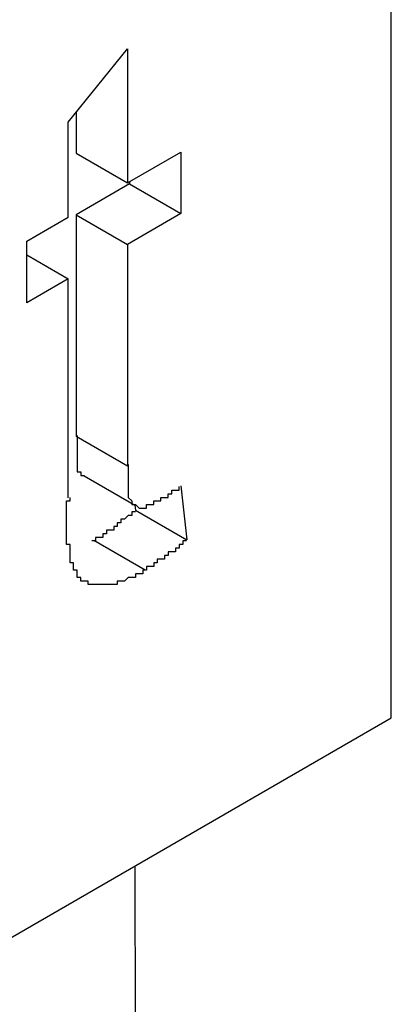
# Model space of a CAD drawing. Extents: x 1222 to 2663, y 507 to 1453.
# Drawn here: x 2338 to 2339, y 1186 to 1188 of the extents above; entities that cross this region are included whole.
import ezdxf

# ---------------------------------------------------------------- set-up
doc = ezdxf.new("R2010")
doc.units = 0
doc.layers.add('KÖRPER', color=7, linetype='CONTINUOUS')

msp = doc.modelspace()

# ---------------------------------------------------------------- linework, layer by layer
at = {"layer": 'KÖRPER'}
for p, q in [((2338.6233, 1186.3636), (2338.6233, 1204.3275)), ((2337.7352, 1188.0014), (2337.8982, 1188.2025)), ((2337.8982, 1188.2025), (2337.8982, 1187.8344)), ((2337.7568, 1188.028), (2337.7568, 1187.916)), ((2337.7352, 1187.7403), (2337.7352, 1188.0014)), ((2337.7568, 1187.916), (2337.8982, 1187.8344)), ((2337.8982, 1187.8344), (2338.0449, 1187.919)), ((2338.0449, 1187.919), (2338.0449, 1187.7497)), ((2337.9035, 1187.8313), (2337.7568, 1187.7466)), ((2337.9035, 1187.8374), (2337.9035, 1187.8313)), ((2337.9035, 1187.8313), (2338.0449, 1187.7497)), ((2338.0449, 1187.7497), (2337.8982, 1187.665)), ((2337.6212, 1187.6744), (2337.7352, 1187.7403)), ((2337.7568, 1187.7466), (2337.7568, 1187.1379)), ((2337.7568, 1187.7466), (2337.8982, 1187.665)), ((2337.6212, 1187.505), (2337.6212, 1187.6744)), ((2337.8982, 1187.665), (2337.8982, 1187.0563)), ((2337.6212, 1187.6368), (2337.7352, 1187.5709)), ((2337.7352, 1187.5709), (2337.6212, 1187.505)), ((2337.7352, 1186.9689), (2337.7352, 1187.5709)), ((2337.7568, 1187.1379), (2337.8982, 1187.0563)), ((2337.7786, 1187.029), (2337.92, 1186.9474)), ((2338.0449, 1187.0015), (2338.0612, 1186.853)), ((2337.9183, 1186.9484), (2337.9198, 1186.9347)), ((2337.9198, 1186.9347), (2338.0612, 1186.853)), ((2337.805, 1186.8522), (2337.9464, 1186.7706)), ((2337.4919, 1185.7105), (2338.6233, 1186.3636)), ((2337.918, 1185.9565), (2337.9866, 1162.2346))]:
    msp.add_line(p, q, dxfattribs=at)
for points in [[(2337.76, 1187.14, 0), (2337.76, 1187.14, 0), (2337.76, 1187.14, 0), (2337.76, 1187.14, 0), (2337.76, 1187.14, 0), (2337.76, 1187.13, 0), (2337.76, 1187.13, 0), (2337.76, 1187.13, 0), (2337.76, 1187.13, 0), (2337.76, 1187.13, 0), (2337.76, 1187.13, 0), (2337.76, 1187.13, 0), (2337.76, 1187.13, 0), (2337.76, 1187.13, 0), (2337.76, 1187.13, 0), (2337.76, 1187.13, 0), (2337.76, 1187.13, 0), (2337.76, 1187.13, 0), (2337.76, 1187.13, 0), (2337.76, 1187.12, 0), (2337.76, 1187.12, 0), (2337.76, 1187.12, 0), (2337.76, 1187.12, 0), (2337.76, 1187.12, 0), (2337.76, 1187.12, 0), (2337.76, 1187.12, 0), (2337.76, 1187.12, 0), (2337.76, 1187.12, 0), (2337.76, 1187.12, 0), (2337.76, 1187.12, 0), (2337.76, 1187.12, 0), (2337.76, 1187.12, 0), (2337.76, 1187.12, 0), (2337.76, 1187.12, 0), (2337.76, 1187.11, 0), (2337.76, 1187.11, 0), (2337.76, 1187.11, 0), (2337.76, 1187.11, 0), (2337.76, 1187.11, 0), (2337.76, 1187.11, 0), (2337.76, 1187.11, 0), (2337.76, 1187.11, 0), (2337.76, 1187.11, 0), (2337.76, 1187.11, 0), (2337.76, 1187.11, 0), (2337.76, 1187.11, 0), (2337.76, 1187.11, 0), (2337.76, 1187.11, 0), (2337.76, 1187.1, 0), (2337.76, 1187.1, 0), (2337.76, 1187.1, 0), (2337.76, 1187.1, 0), (2337.76, 1187.1, 0), (2337.76, 1187.1, 0), (2337.76, 1187.1, 0), (2337.76, 1187.1, 0), (2337.76, 1187.1, 0), (2337.76, 1187.1, 0), (2337.76, 1187.1, 0), (2337.76, 1187.1, 0), (2337.76, 1187.1, 0), (2337.76, 1187.1, 0), (2337.76, 1187.1, 0), (2337.76, 1187.09, 0), (2337.76, 1187.09, 0), (2337.76, 1187.09, 0), (2337.76, 1187.09, 0), (2337.76, 1187.09, 0), (2337.76, 1187.09, 0), (2337.76, 1187.09, 0), (2337.76, 1187.09, 0), (2337.76, 1187.09, 0), (2337.76, 1187.09, 0), (2337.76, 1187.09, 0), (2337.76, 1187.09, 0), (2337.76, 1187.09, 0), (2337.76, 1187.09, 0), (2337.76, 1187.09, 0), (2337.76, 1187.09, 0), (2337.76, 1187.08, 0), (2337.76, 1187.08, 0), (2337.76, 1187.08, 0), (2337.76, 1187.08, 0), (2337.76, 1187.08, 0), (2337.76, 1187.08, 0), (2337.76, 1187.08, 0), (2337.76, 1187.08, 0), (2337.76, 1187.08, 0), (2337.76, 1187.08, 0), (2337.76, 1187.08, 0), (2337.76, 1187.08, 0), (2337.76, 1187.08, 0), (2337.76, 1187.08, 0), (2337.76, 1187.08, 0), (2337.76, 1187.08, 0), (2337.76, 1187.07, 0), (2337.76, 1187.07, 0), (2337.76, 1187.07, 0), (2337.76, 1187.07, 0), (2337.76, 1187.07, 0), (2337.76, 1187.07, 0), (2337.76, 1187.07, 0), (2337.76, 1187.07, 0), (2337.76, 1187.07, 0), (2337.76, 1187.07, 0), (2337.76, 1187.07, 0), (2337.76, 1187.07, 0), (2337.76, 1187.07, 0), (2337.76, 1187.07, 0), (2337.76, 1187.07, 0), (2337.76, 1187.07, 0), (2337.76, 1187.06, 0), (2337.76, 1187.06, 0), (2337.76, 1187.06, 0), (2337.76, 1187.06, 0), (2337.76, 1187.06, 0), (2337.76, 1187.06, 0), (2337.76, 1187.06, 0), (2337.76, 1187.06, 0), (2337.76, 1187.06, 0), (2337.76, 1187.06, 0), (2337.76, 1187.06, 0), (2337.76, 1187.06, 0), (2337.76, 1187.06, 0), (2337.76, 1187.06, 0), (2337.76, 1187.06, 0), (2337.76, 1187.06, 0), (2337.76, 1187.06, 0), (2337.76, 1187.06, 0), (2337.76, 1187.05, 0), (2337.76, 1187.05, 0), (2337.76, 1187.05, 0), (2337.76, 1187.05, 0), (2337.76, 1187.05, 0), (2337.76, 1187.05, 0), (2337.76, 1187.05, 0), (2337.76, 1187.05, 0), (2337.76, 1187.05, 0), (2337.76, 1187.05, 0), (2337.76, 1187.05, 0), (2337.76, 1187.05, 0), (2337.76, 1187.05, 0), (2337.76, 1187.05, 0), (2337.76, 1187.05, 0), (2337.76, 1187.05, 0), (2337.76, 1187.05, 0), (2337.76, 1187.05, 0), (2337.76, 1187.05, 0), (2337.76, 1187.04, 0), (2337.76, 1187.04, 0), (2337.77, 1187.04, 0), (2337.77, 1187.04, 0), (2337.77, 1187.04, 0), (2337.77, 1187.04, 0), (2337.77, 1187.04, 0), (2337.77, 1187.04, 0), (2337.77, 1187.04, 0), (2337.77, 1187.04, 0), (2337.77, 1187.04, 0), (2337.77, 1187.04, 0), (2337.77, 1187.04, 0), (2337.77, 1187.04, 0), (2337.77, 1187.04, 0), (2337.77, 1187.04, 0), (2337.77, 1187.04, 0), (2337.77, 1187.04, 0), (2337.77, 1187.04, 0), (2337.77, 1187.04, 0), (2337.77, 1187.04, 0), (2337.77, 1187.03, 0), (2337.77, 1187.03, 0), (2337.77, 1187.03, 0), (2337.77, 1187.03, 0), (2337.77, 1187.03, 0), (2337.77, 1187.03, 0), (2337.77, 1187.03, 0), (2337.77, 1187.03, 0), (2337.77, 1187.03, 0), (2337.77, 1187.03, 0), (2337.77, 1187.03, 0), (2337.77, 1187.03, 0), (2337.77, 1187.03, 0), (2337.77, 1187.03, 0), (2337.78, 1187.03, 0), (2337.78, 1187.03, 0), (2337.78, 1187.03, 0), (2337.78, 1187.03, 0), (2337.78, 1187.03, 0), (2337.78, 1187.03, 0), (2337.78, 1187.03, 0), (2337.78, 1187.03, 0), (2337.78, 1187.03, 0)], [(2337.9, 1187.06, 0), (2337.9, 1187.06, 0), (2337.9, 1187.05, 0), (2337.9, 1187.05, 0), (2337.9, 1187.05, 0), (2337.9, 1187.05, 0), (2337.9, 1187.05, 0), (2337.9, 1187.05, 0), (2337.9, 1187.05, 0), (2337.9, 1187.05, 0), (2337.9, 1187.05, 0), (2337.9, 1187.05, 0), (2337.9, 1187.04, 0), (2337.9, 1187.04, 0), (2337.9, 1187.04, 0), (2337.9, 1187.04, 0), (2337.9, 1187.04, 0), (2337.9, 1187.04, 0), (2337.9, 1187.04, 0), (2337.9, 1187.04, 0), (2337.9, 1187.04, 0), (2337.9, 1187.04, 0), (2337.9, 1187.03, 0), (2337.9, 1187.03, 0), (2337.9, 1187.03, 0), (2337.9, 1187.03, 0), (2337.9, 1187.03, 0), (2337.9, 1187.03, 0), (2337.9, 1187.03, 0), (2337.9, 1187.03, 0), (2337.9, 1187.03, 0), (2337.9, 1187.03, 0), (2337.9, 1187.03, 0), (2337.9, 1187.02, 0), (2337.9, 1187.02, 0), (2337.9, 1187.02, 0), (2337.9, 1187.02, 0), (2337.9, 1187.02, 0), (2337.9, 1187.02, 0), (2337.9, 1187.02, 0), (2337.9, 1187.02, 0), (2337.9, 1187.02, 0), (2337.9, 1187.02, 0), (2337.9, 1187.01, 0), (2337.9, 1187.01, 0), (2337.9, 1187.01, 0), (2337.9, 1187.01, 0), (2337.9, 1187.01, 0), (2337.9, 1187.01, 0), (2337.9, 1187.01, 0), (2337.9, 1187.01, 0), (2337.9, 1187.01, 0), (2337.9, 1187.01, 0), (2337.9, 1187.01, 0), (2337.9, 1187, 0), (2337.9, 1187, 0), (2337.9, 1187, 0), (2337.9, 1187, 0), (2337.9, 1187, 0), (2337.9, 1187, 0), (2337.9, 1187, 0), (2337.9, 1187, 0), (2337.9, 1187, 0), (2337.9, 1187, 0), (2337.9, 1187, 0), (2337.9, 1187, 0), (2337.9, 1186.99, 0), (2337.9, 1186.99, 0), (2337.9, 1186.99, 0), (2337.9, 1186.99, 0), (2337.9, 1186.99, 0), (2337.9, 1186.99, 0), (2337.9, 1186.99, 0), (2337.9, 1186.99, 0), (2337.9, 1186.99, 0), (2337.9, 1186.99, 0), (2337.9, 1186.99, 0), (2337.9, 1186.99, 0), (2337.9, 1186.98, 0), (2337.9, 1186.98, 0), (2337.9, 1186.98, 0), (2337.9, 1186.98, 0), (2337.9, 1186.98, 0), (2337.9, 1186.98, 0), (2337.9, 1186.98, 0), (2337.9, 1186.98, 0), (2337.9, 1186.98, 0), (2337.9, 1186.98, 0), (2337.9, 1186.98, 0), (2337.9, 1186.98, 0), (2337.9, 1186.98, 0), (2337.9, 1186.97, 0), (2337.9, 1186.97, 0), (2337.9, 1186.97, 0), (2337.9, 1186.97, 0), (2337.9, 1186.97, 0), (2337.9, 1186.97, 0), (2337.9, 1186.97, 0), (2337.9, 1186.97, 0), (2337.9, 1186.97, 0), (2337.9, 1186.97, 0), (2337.9, 1186.97, 0), (2337.9, 1186.97, 0), (2337.9, 1186.97, 0), (2337.9, 1186.97, 0), (2337.91, 1186.96, 0), (2337.91, 1186.96, 0), (2337.91, 1186.96, 0), (2337.91, 1186.96, 0), (2337.91, 1186.96, 0), (2337.91, 1186.96, 0), (2337.91, 1186.96, 0), (2337.91, 1186.96, 0), (2337.91, 1186.96, 0), (2337.91, 1186.96, 0), (2337.91, 1186.96, 0), (2337.91, 1186.96, 0), (2337.91, 1186.96, 0), (2337.91, 1186.96, 0), (2337.91, 1186.96, 0), (2337.91, 1186.96, 0), (2337.91, 1186.96, 0), (2337.91, 1186.95, 0), (2337.91, 1186.95, 0), (2337.91, 1186.95, 0), (2337.91, 1186.95, 0), (2337.91, 1186.95, 0), (2337.91, 1186.95, 0), (2337.91, 1186.95, 0), (2337.91, 1186.95, 0), (2337.91, 1186.95, 0), (2337.92, 1186.95, 0), (2337.92, 1186.95, 0), (2337.92, 1186.95, 0), (2337.92, 1186.95, 0), (2337.92, 1186.95, 0), (2337.92, 1186.95, 0), (2337.92, 1186.95, 0), (2337.92, 1186.95, 0), (2337.92, 1186.95, 0), (2337.92, 1186.95, 0), (2337.92, 1186.95, 0), (2337.92, 1186.95, 0), (2337.92, 1186.95, 0), (2337.92, 1186.95, 0), (2337.92, 1186.95, 0), (2337.92, 1186.95, 0), (2337.92, 1186.95, 0), (2337.92, 1186.95, 0), (2337.93, 1186.94, 0), (2337.93, 1186.94, 0), (2337.93, 1186.94, 0), (2337.93, 1186.94, 0), (2337.93, 1186.94, 0), (2337.93, 1186.94, 0), (2337.93, 1186.94, 0), (2337.93, 1186.94, 0), (2337.93, 1186.94, 0), (2337.93, 1186.94, 0), (2337.93, 1186.94, 0), (2337.93, 1186.94, 0), (2337.93, 1186.94, 0), (2337.93, 1186.94, 0), (2337.93, 1186.94, 0), (2337.94, 1186.94, 0), (2337.94, 1186.94, 0), (2337.94, 1186.94, 0), (2337.94, 1186.94, 0), (2337.94, 1186.94, 0), (2337.94, 1186.94, 0), (2337.94, 1186.94, 0), (2337.94, 1186.94, 0), (2337.94, 1186.94, 0), (2337.94, 1186.94, 0), (2337.94, 1186.94, 0), (2337.94, 1186.94, 0), (2337.94, 1186.94, 0), (2337.94, 1186.94, 0), (2337.95, 1186.94, 0), (2337.95, 1186.94, 0), (2337.95, 1186.94, 0), (2337.95, 1186.95, 0), (2337.95, 1186.95, 0), (2337.95, 1186.95, 0), (2337.95, 1186.95, 0), (2337.95, 1186.95, 0), (2337.95, 1186.95, 0), (2337.95, 1186.95, 0), (2337.95, 1186.95, 0), (2337.95, 1186.95, 0), (2337.95, 1186.95, 0), (2337.96, 1186.95, 0), (2337.96, 1186.95, 0), (2337.96, 1186.95, 0), (2337.96, 1186.95, 0), (2337.96, 1186.95, 0), (2337.96, 1186.95, 0), (2337.96, 1186.95, 0), (2337.96, 1186.95, 0), (2337.96, 1186.95, 0), (2337.96, 1186.95, 0), (2337.96, 1186.95, 0), (2337.96, 1186.95, 0), (2337.96, 1186.95, 0), (2337.97, 1186.95, 0), (2337.97, 1186.95, 0), (2337.97, 1186.95, 0), (2337.97, 1186.95, 0), (2337.97, 1186.95, 0), (2337.97, 1186.95, 0), (2337.97, 1186.95, 0), (2337.97, 1186.95, 0), (2337.97, 1186.96, 0), (2337.97, 1186.96, 0), (2337.97, 1186.96, 0), (2337.97, 1186.96, 0), (2337.98, 1186.96, 0), (2337.98, 1186.96, 0), (2337.98, 1186.96, 0), (2337.98, 1186.96, 0), (2337.98, 1186.96, 0), (2337.98, 1186.96, 0), (2337.98, 1186.96, 0), (2337.98, 1186.96, 0)], [(2337.98, 1186.96, 0), (2337.98, 1186.96, 0), (2337.98, 1186.96, 0), (2337.98, 1186.96, 0), (2337.98, 1186.96, 0), (2337.98, 1186.96, 0), (2337.98, 1186.96, 0), (2337.98, 1186.96, 0), (2337.98, 1186.96, 0), (2337.98, 1186.96, 0), (2337.99, 1186.96, 0), (2337.99, 1186.96, 0), (2337.99, 1186.96, 0), (2337.99, 1186.96, 0), (2337.99, 1186.96, 0), (2337.99, 1186.96, 0), (2337.99, 1186.96, 0), (2337.99, 1186.96, 0), (2337.99, 1186.96, 0), (2337.99, 1186.96, 0), (2337.99, 1186.96, 0), (2337.99, 1186.97, 0), (2337.99, 1186.97, 0), (2337.99, 1186.97, 0), (2337.99, 1186.97, 0), (2337.99, 1186.97, 0), (2337.99, 1186.97, 0), (2337.99, 1186.97, 0), (2337.99, 1186.97, 0), (2337.99, 1186.97, 0), (2337.99, 1186.97, 0), (2337.99, 1186.97, 0), (2337.99, 1186.97, 0), (2337.99, 1186.97, 0), (2337.99, 1186.97, 0), (2338, 1186.97, 0), (2338, 1186.97, 0), (2338, 1186.97, 0), (2338, 1186.97, 0), (2338, 1186.97, 0), (2338, 1186.97, 0), (2338, 1186.97, 0), (2338, 1186.97, 0), (2338, 1186.97, 0), (2338, 1186.97, 0), (2338, 1186.97, 0), (2338, 1186.97, 0), (2338, 1186.97, 0), (2338, 1186.97, 0), (2338, 1186.97, 0), (2338, 1186.97, 0), (2338, 1186.97, 0), (2338, 1186.97, 0), (2338, 1186.97, 0), (2338, 1186.97, 0), (2338, 1186.97, 0), (2338, 1186.97, 0), (2338, 1186.97, 0), (2338, 1186.97, 0), (2338, 1186.97, 0), (2338.01, 1186.97, 0), (2338.01, 1186.98, 0), (2338.01, 1186.98, 0), (2338.01, 1186.98, 0), (2338.01, 1186.98, 0), (2338.01, 1186.98, 0), (2338.01, 1186.98, 0), (2338.01, 1186.98, 0), (2338.01, 1186.98, 0), (2338.01, 1186.98, 0), (2338.01, 1186.98, 0), (2338.01, 1186.98, 0), (2338.01, 1186.98, 0), (2338.01, 1186.98, 0), (2338.01, 1186.98, 0), (2338.01, 1186.98, 0), (2338.01, 1186.98, 0), (2338.01, 1186.98, 0), (2338.01, 1186.98, 0), (2338.01, 1186.98, 0), (2338.01, 1186.98, 0), (2338.01, 1186.98, 0), (2338.01, 1186.98, 0), (2338.01, 1186.98, 0), (2338.01, 1186.98, 0), (2338.02, 1186.98, 0), (2338.02, 1186.98, 0), (2338.02, 1186.98, 0), (2338.02, 1186.98, 0), (2338.02, 1186.98, 0), (2338.02, 1186.98, 0), (2338.02, 1186.98, 0), (2338.02, 1186.98, 0), (2338.02, 1186.98, 0), (2338.02, 1186.98, 0), (2338.02, 1186.98, 0), (2338.02, 1186.98, 0), (2338.02, 1186.98, 0), (2338.02, 1186.98, 0), (2338.02, 1186.99, 0), (2338.02, 1186.99, 0), (2338.02, 1186.99, 0), (2338.02, 1186.99, 0), (2338.02, 1186.99, 0), (2338.02, 1186.99, 0), (2338.02, 1186.99, 0), (2338.02, 1186.99, 0), (2338.02, 1186.99, 0), (2338.02, 1186.99, 0), (2338.02, 1186.99, 0), (2338.03, 1186.99, 0), (2338.03, 1186.99, 0), (2338.03, 1186.99, 0), (2338.03, 1186.99, 0), (2338.03, 1186.99, 0), (2338.03, 1186.99, 0), (2338.03, 1186.99, 0), (2338.03, 1186.99, 0), (2338.03, 1186.99, 0), (2338.03, 1186.99, 0), (2338.03, 1186.99, 0), (2338.03, 1186.99, 0), (2338.03, 1186.99, 0), (2338.03, 1186.99, 0), (2338.03, 1186.99, 0), (2338.03, 1186.99, 0), (2338.03, 1186.99, 0), (2338.03, 1186.99, 0), (2338.03, 1186.99, 0), (2338.03, 1186.99, 0), (2338.03, 1186.99, 0), (2338.03, 1186.99, 0), (2338.03, 1186.99, 0), (2338.03, 1186.99, 0), (2338.03, 1186.99, 0), (2338.04, 1186.99, 0), (2338.04, 1187, 0), (2338.04, 1187, 0), (2338.04, 1187, 0), (2338.04, 1187, 0), (2338.04, 1187, 0), (2338.04, 1187, 0), (2338.04, 1187, 0), (2338.04, 1187, 0), (2338.04, 1187, 0), (2338.04, 1187, 0), (2338.04, 1187, 0), (2338.04, 1187, 0), (2338.04, 1187, 0), (2338.04, 1187, 0), (2338.04, 1187, 0), (2338.04, 1187, 0), (2338.04, 1187, 0), (2338.04, 1187, 0), (2338.04, 1187, 0), (2338.04, 1187, 0), (2338.04, 1187, 0), (2338.04, 1187, 0), (2338.04, 1187, 0), (2338.04, 1187, 0)], [(2337.95, 1186.77, 0), (2337.94, 1186.77, 0), (2337.94, 1186.77, 0), (2337.94, 1186.77, 0), (2337.94, 1186.77, 0), (2337.94, 1186.77, 0), (2337.94, 1186.76, 0), (2337.93, 1186.76, 0), (2337.93, 1186.76, 0), (2337.93, 1186.76, 0), (2337.93, 1186.76, 0), (2337.93, 1186.76, 0), (2337.92, 1186.76, 0), (2337.92, 1186.76, 0), (2337.92, 1186.76, 0), (2337.92, 1186.76, 0), (2337.92, 1186.76, 0), (2337.92, 1186.75, 0), (2337.91, 1186.75, 0), (2337.91, 1186.75, 0), (2337.91, 1186.75, 0), (2337.91, 1186.75, 0), (2337.91, 1186.75, 0), (2337.9, 1186.75, 0), (2337.9, 1186.75, 0), (2337.9, 1186.75, 0), (2337.9, 1186.75, 0), (2337.9, 1186.75, 0), (2337.89, 1186.74, 0), (2337.89, 1186.74, 0), (2337.89, 1186.74, 0), (2337.89, 1186.74, 0), (2337.89, 1186.74, 0), (2337.89, 1186.74, 0), (2337.88, 1186.74, 0), (2337.88, 1186.74, 0), (2337.88, 1186.74, 0), (2337.88, 1186.74, 0), (2337.88, 1186.74, 0), (2337.88, 1186.74, 0), (2337.87, 1186.74, 0), (2337.87, 1186.74, 0), (2337.87, 1186.73, 0), (2337.87, 1186.73, 0), (2337.87, 1186.73, 0), (2337.86, 1186.73, 0), (2337.86, 1186.73, 0), (2337.86, 1186.73, 0), (2337.86, 1186.73, 0), (2337.86, 1186.73, 0), (2337.86, 1186.73, 0), (2337.85, 1186.73, 0), (2337.85, 1186.73, 0), (2337.85, 1186.73, 0), (2337.85, 1186.73, 0), (2337.85, 1186.73, 0), (2337.84, 1186.73, 0), (2337.84, 1186.73, 0), (2337.84, 1186.73, 0), (2337.84, 1186.73, 0), (2337.84, 1186.73, 0), (2337.84, 1186.73, 0), (2337.83, 1186.73, 0), (2337.83, 1186.73, 0), (2337.83, 1186.73, 0), (2337.83, 1186.73, 0), (2337.83, 1186.73, 0), (2337.83, 1186.73, 0), (2337.82, 1186.73, 0), (2337.82, 1186.73, 0), (2337.82, 1186.73, 0), (2337.82, 1186.73, 0), (2337.82, 1186.73, 0), (2337.82, 1186.73, 0), (2337.81, 1186.73, 0), (2337.81, 1186.73, 0), (2337.81, 1186.73, 0), (2337.81, 1186.73, 0), (2337.81, 1186.73, 0), (2337.81, 1186.73, 0), (2337.81, 1186.73, 0), (2337.8, 1186.73, 0), (2337.8, 1186.73, 0), (2337.8, 1186.73, 0), (2337.8, 1186.73, 0), (2337.8, 1186.73, 0), (2337.8, 1186.73, 0), (2337.79, 1186.73, 0), (2337.79, 1186.73, 0), (2337.79, 1186.73, 0), (2337.79, 1186.73, 0), (2337.79, 1186.73, 0), (2337.79, 1186.74, 0), (2337.79, 1186.74, 0), (2337.79, 1186.74, 0), (2337.78, 1186.74, 0), (2337.78, 1186.74, 0), (2337.78, 1186.74, 0), (2337.78, 1186.74, 0), (2337.78, 1186.74, 0), (2337.78, 1186.74, 0), (2337.78, 1186.74, 0), (2337.78, 1186.74, 0), (2337.77, 1186.74, 0), (2337.77, 1186.75, 0), (2337.77, 1186.75, 0), (2337.77, 1186.75, 0), (2337.77, 1186.75, 0), (2337.77, 1186.75, 0), (2337.77, 1186.75, 0), (2337.77, 1186.75, 0), (2337.77, 1186.75, 0), (2337.76, 1186.75, 0), (2337.76, 1186.76, 0), (2337.76, 1186.76, 0), (2337.76, 1186.76, 0), (2337.76, 1186.76, 0), (2337.76, 1186.76, 0), (2337.76, 1186.76, 0), (2337.76, 1186.76, 0), (2337.76, 1186.77, 0), (2337.76, 1186.77, 0), (2337.76, 1186.77, 0), (2337.75, 1186.77, 0), (2337.75, 1186.77, 0), (2337.75, 1186.77, 0), (2337.75, 1186.77, 0), (2337.75, 1186.78, 0), (2337.75, 1186.78, 0), (2337.75, 1186.78, 0), (2337.75, 1186.78, 0), (2337.75, 1186.78, 0), (2337.75, 1186.78, 0), (2337.75, 1186.78, 0), (2337.75, 1186.79, 0), (2337.75, 1186.79, 0), (2337.75, 1186.79, 0), (2337.74, 1186.79, 0), (2337.74, 1186.79, 0), (2337.74, 1186.79, 0), (2337.74, 1186.8, 0), (2337.74, 1186.8, 0), (2337.74, 1186.8, 0), (2337.74, 1186.8, 0), (2337.74, 1186.8, 0), (2337.74, 1186.8, 0), (2337.74, 1186.81, 0), (2337.74, 1186.81, 0), (2337.74, 1186.81, 0), (2337.74, 1186.81, 0), (2337.74, 1186.81, 0), (2337.74, 1186.82, 0), (2337.74, 1186.82, 0), (2337.74, 1186.82, 0), (2337.74, 1186.82, 0), (2337.74, 1186.82, 0), (2337.74, 1186.82, 0), (2337.74, 1186.83, 0), (2337.74, 1186.83, 0), (2337.74, 1186.83, 0), (2337.74, 1186.83, 0), (2337.74, 1186.83, 0), (2337.74, 1186.84, 0), (2337.73, 1186.84, 0), (2337.73, 1186.84, 0), (2337.73, 1186.84, 0), (2337.73, 1186.84, 0), (2337.73, 1186.85, 0), (2337.73, 1186.85, 0), (2337.73, 1186.85, 0), (2337.73, 1186.85, 0), (2337.73, 1186.85, 0), (2337.73, 1186.86, 0), (2337.73, 1186.86, 0), (2337.73, 1186.86, 0), (2337.73, 1186.86, 0), (2337.73, 1186.86, 0), (2337.73, 1186.87, 0), (2337.73, 1186.87, 0), (2337.73, 1186.87, 0), (2337.73, 1186.87, 0), (2337.73, 1186.88, 0), (2337.73, 1186.88, 0), (2337.73, 1186.88, 0), (2337.73, 1186.88, 0), (2337.73, 1186.88, 0), (2337.73, 1186.89, 0), (2337.73, 1186.89, 0), (2337.73, 1186.89, 0), (2337.73, 1186.89, 0), (2337.73, 1186.89, 0), (2337.73, 1186.9, 0), (2337.73, 1186.9, 0), (2337.73, 1186.9, 0), (2337.73, 1186.9, 0), (2337.73, 1186.91, 0), (2337.73, 1186.91, 0), (2337.73, 1186.91, 0), (2337.73, 1186.91, 0), (2337.73, 1186.91, 0), (2337.73, 1186.92, 0), (2337.73, 1186.92, 0), (2337.73, 1186.92, 0), (2337.73, 1186.92, 0), (2337.73, 1186.93, 0), (2337.73, 1186.93, 0), (2337.73, 1186.93, 0), (2337.73, 1186.93, 0), (2337.73, 1186.93, 0), (2337.73, 1186.94, 0), (2337.73, 1186.94, 0), (2337.73, 1186.94, 0), (2337.73, 1186.94, 0), (2337.73, 1186.95, 0), (2337.73, 1186.95, 0), (2337.73, 1186.95, 0), (2337.73, 1186.95, 0), (2337.73, 1186.96, 0), (2337.73, 1186.96, 0), (2337.73, 1186.96, 0), (2337.73, 1186.96, 0), (2337.74, 1186.96, 0), (2337.74, 1186.97, 0), (2337.74, 1186.97, 0)], [(2337.92, 1186.93, 0), (2337.92, 1186.93, 0), (2337.92, 1186.93, 0), (2337.92, 1186.93, 0), (2337.92, 1186.93, 0), (2337.92, 1186.93, 0), (2337.92, 1186.93, 0), (2337.91, 1186.93, 0), (2337.91, 1186.93, 0), (2337.91, 1186.93, 0), (2337.91, 1186.93, 0), (2337.91, 1186.93, 0), (2337.91, 1186.93, 0), (2337.91, 1186.93, 0), (2337.91, 1186.93, 0), (2337.91, 1186.93, 0), (2337.91, 1186.93, 0), (2337.91, 1186.92, 0), (2337.91, 1186.92, 0), (2337.91, 1186.92, 0), (2337.91, 1186.92, 0), (2337.9, 1186.92, 0), (2337.9, 1186.92, 0), (2337.9, 1186.92, 0), (2337.9, 1186.92, 0), (2337.9, 1186.92, 0), (2337.9, 1186.92, 0), (2337.9, 1186.92, 0), (2337.9, 1186.92, 0), (2337.9, 1186.92, 0), (2337.9, 1186.92, 0), (2337.9, 1186.92, 0), (2337.9, 1186.92, 0), (2337.9, 1186.92, 0), (2337.9, 1186.92, 0), (2337.89, 1186.91, 0), (2337.89, 1186.91, 0), (2337.89, 1186.91, 0), (2337.89, 1186.91, 0), (2337.89, 1186.91, 0), (2337.89, 1186.91, 0), (2337.89, 1186.91, 0), (2337.89, 1186.91, 0), (2337.89, 1186.91, 0), (2337.89, 1186.91, 0), (2337.89, 1186.91, 0), (2337.89, 1186.91, 0), (2337.89, 1186.91, 0), (2337.89, 1186.91, 0), (2337.88, 1186.91, 0), (2337.88, 1186.91, 0), (2337.88, 1186.91, 0), (2337.88, 1186.91, 0), (2337.88, 1186.9, 0), (2337.88, 1186.9, 0), (2337.88, 1186.9, 0), (2337.88, 1186.9, 0), (2337.88, 1186.9, 0), (2337.88, 1186.9, 0), (2337.88, 1186.9, 0), (2337.88, 1186.9, 0), (2337.88, 1186.9, 0), (2337.88, 1186.9, 0), (2337.87, 1186.9, 0), (2337.87, 1186.9, 0), (2337.87, 1186.9, 0), (2337.87, 1186.9, 0), (2337.87, 1186.9, 0), (2337.87, 1186.9, 0), (2337.87, 1186.9, 0), (2337.87, 1186.9, 0), (2337.87, 1186.89, 0), (2337.87, 1186.89, 0), (2337.87, 1186.89, 0), (2337.87, 1186.89, 0), (2337.87, 1186.89, 0), (2337.87, 1186.89, 0), (2337.86, 1186.89, 0), (2337.86, 1186.89, 0), (2337.86, 1186.89, 0), (2337.86, 1186.89, 0), (2337.86, 1186.89, 0), (2337.86, 1186.89, 0), (2337.86, 1186.89, 0), (2337.86, 1186.89, 0), (2337.86, 1186.89, 0), (2337.86, 1186.89, 0), (2337.86, 1186.89, 0), (2337.86, 1186.89, 0), (2337.86, 1186.89, 0), (2337.86, 1186.88, 0), (2337.85, 1186.88, 0), (2337.85, 1186.88, 0), (2337.85, 1186.88, 0), (2337.85, 1186.88, 0), (2337.85, 1186.88, 0), (2337.85, 1186.88, 0), (2337.85, 1186.88, 0), (2337.85, 1186.88, 0), (2337.85, 1186.88, 0), (2337.85, 1186.88, 0), (2337.85, 1186.88, 0), (2337.85, 1186.88, 0), (2337.85, 1186.88, 0), (2337.84, 1186.88, 0), (2337.84, 1186.88, 0), (2337.84, 1186.88, 0), (2337.84, 1186.88, 0), (2337.84, 1186.88, 0), (2337.84, 1186.88, 0), (2337.84, 1186.87, 0), (2337.84, 1186.87, 0), (2337.84, 1186.87, 0), (2337.84, 1186.87, 0), (2337.84, 1186.87, 0), (2337.84, 1186.87, 0), (2337.84, 1186.87, 0), (2337.84, 1186.87, 0), (2337.83, 1186.87, 0), (2337.83, 1186.87, 0), (2337.83, 1186.87, 0), (2337.83, 1186.87, 0), (2337.83, 1186.87, 0), (2337.83, 1186.87, 0), (2337.83, 1186.87, 0), (2337.83, 1186.87, 0), (2337.83, 1186.87, 0), (2337.83, 1186.87, 0), (2337.83, 1186.87, 0), (2337.83, 1186.87, 0), (2337.83, 1186.87, 0), (2337.83, 1186.86, 0), (2337.82, 1186.86, 0), (2337.82, 1186.86, 0), (2337.82, 1186.86, 0), (2337.82, 1186.86, 0), (2337.82, 1186.86, 0), (2337.82, 1186.86, 0), (2337.82, 1186.86, 0), (2337.82, 1186.86, 0), (2337.82, 1186.86, 0), (2337.82, 1186.86, 0), (2337.82, 1186.86, 0), (2337.82, 1186.86, 0), (2337.82, 1186.86, 0), (2337.82, 1186.86, 0), (2337.81, 1186.86, 0), (2337.81, 1186.86, 0), (2337.81, 1186.86, 0), (2337.81, 1186.86, 0), (2337.81, 1186.86, 0), (2337.81, 1186.86, 0), (2337.81, 1186.86, 0), (2337.81, 1186.85, 0), (2337.81, 1186.85, 0), (2337.81, 1186.85, 0), (2337.81, 1186.85, 0), (2337.81, 1186.85, 0), (2337.81, 1186.85, 0), (2337.8, 1186.85, 0)], [(2338.06, 1186.85, 0), (2338.06, 1186.85, 0), (2338.06, 1186.85, 0), (2338.06, 1186.85, 0), (2338.06, 1186.85, 0), (2338.06, 1186.85, 0), (2338.06, 1186.85, 0), (2338.06, 1186.85, 0), (2338.06, 1186.85, 0), (2338.05, 1186.85, 0), (2338.05, 1186.85, 0), (2338.05, 1186.85, 0), (2338.05, 1186.85, 0), (2338.05, 1186.85, 0), (2338.05, 1186.84, 0), (2338.05, 1186.84, 0), (2338.05, 1186.84, 0), (2338.05, 1186.84, 0), (2338.05, 1186.84, 0), (2338.05, 1186.84, 0), (2338.05, 1186.84, 0), (2338.05, 1186.84, 0), (2338.05, 1186.84, 0), (2338.04, 1186.84, 0), (2338.04, 1186.84, 0), (2338.04, 1186.84, 0), (2338.04, 1186.84, 0), (2338.04, 1186.84, 0), (2338.04, 1186.84, 0), (2338.04, 1186.84, 0), (2338.04, 1186.84, 0), (2338.04, 1186.84, 0), (2338.04, 1186.83, 0), (2338.04, 1186.83, 0), (2338.04, 1186.83, 0), (2338.04, 1186.83, 0), (2338.04, 1186.83, 0), (2338.03, 1186.83, 0), (2338.03, 1186.83, 0), (2338.03, 1186.83, 0), (2338.03, 1186.83, 0), (2338.03, 1186.83, 0), (2338.03, 1186.83, 0), (2338.03, 1186.83, 0), (2338.03, 1186.83, 0), (2338.03, 1186.83, 0), (2338.03, 1186.83, 0), (2338.03, 1186.83, 0), (2338.03, 1186.83, 0), (2338.03, 1186.83, 0), (2338.03, 1186.82, 0), (2338.02, 1186.82, 0), (2338.02, 1186.82, 0), (2338.02, 1186.82, 0), (2338.02, 1186.82, 0), (2338.02, 1186.82, 0), (2338.02, 1186.82, 0), (2338.02, 1186.82, 0), (2338.02, 1186.82, 0), (2338.02, 1186.82, 0), (2338.02, 1186.82, 0), (2338.02, 1186.82, 0), (2338.02, 1186.82, 0), (2338.02, 1186.82, 0), (2338.02, 1186.82, 0), (2338.01, 1186.82, 0), (2338.01, 1186.82, 0), (2338.01, 1186.82, 0), (2338.01, 1186.81, 0), (2338.01, 1186.81, 0), (2338.01, 1186.81, 0), (2338.01, 1186.81, 0), (2338.01, 1186.81, 0), (2338.01, 1186.81, 0), (2338.01, 1186.81, 0), (2338.01, 1186.81, 0), (2338.01, 1186.81, 0), (2338.01, 1186.81, 0), (2338.01, 1186.81, 0), (2338, 1186.81, 0), (2338, 1186.81, 0), (2338, 1186.81, 0), (2338, 1186.81, 0), (2338, 1186.81, 0), (2338, 1186.81, 0), (2338, 1186.81, 0), (2338, 1186.81, 0), (2338, 1186.8, 0), (2338, 1186.8, 0), (2338, 1186.8, 0), (2338, 1186.8, 0), (2338, 1186.8, 0), (2338, 1186.8, 0), (2337.99, 1186.8, 0), (2337.99, 1186.8, 0), (2337.99, 1186.8, 0), (2337.99, 1186.8, 0), (2337.99, 1186.8, 0), (2337.99, 1186.8, 0), (2337.99, 1186.8, 0), (2337.99, 1186.8, 0), (2337.99, 1186.8, 0), (2337.99, 1186.8, 0), (2337.99, 1186.8, 0), (2337.99, 1186.8, 0), (2337.99, 1186.8, 0), (2337.98, 1186.8, 0), (2337.98, 1186.79, 0), (2337.98, 1186.79, 0), (2337.98, 1186.79, 0), (2337.98, 1186.79, 0), (2337.98, 1186.79, 0), (2337.98, 1186.79, 0), (2337.98, 1186.79, 0), (2337.98, 1186.79, 0), (2337.98, 1186.79, 0), (2337.98, 1186.79, 0), (2337.98, 1186.79, 0), (2337.98, 1186.79, 0), (2337.98, 1186.79, 0), (2337.97, 1186.79, 0), (2337.97, 1186.79, 0), (2337.97, 1186.79, 0), (2337.97, 1186.79, 0), (2337.97, 1186.79, 0), (2337.97, 1186.79, 0), (2337.97, 1186.79, 0), (2337.97, 1186.79, 0), (2337.97, 1186.78, 0), (2337.97, 1186.78, 0), (2337.97, 1186.78, 0), (2337.97, 1186.78, 0), (2337.97, 1186.78, 0), (2337.97, 1186.78, 0), (2337.96, 1186.78, 0), (2337.96, 1186.78, 0), (2337.96, 1186.78, 0), (2337.96, 1186.78, 0), (2337.96, 1186.78, 0), (2337.96, 1186.78, 0), (2337.96, 1186.78, 0), (2337.96, 1186.78, 0), (2337.96, 1186.78, 0), (2337.96, 1186.78, 0), (2337.96, 1186.78, 0), (2337.96, 1186.78, 0), (2337.96, 1186.78, 0), (2337.96, 1186.78, 0), (2337.95, 1186.78, 0), (2337.95, 1186.78, 0), (2337.95, 1186.77, 0), (2337.95, 1186.77, 0), (2337.95, 1186.77, 0), (2337.95, 1186.77, 0), (2337.95, 1186.77, 0), (2337.95, 1186.77, 0), (2337.95, 1186.77, 0), (2337.95, 1186.77, 0), (2337.95, 1186.77, 0), (2337.95, 1186.77, 0)]]:
    msp.add_polyline3d(points, dxfattribs=at)

doc.saveas('drawing.dxf')
